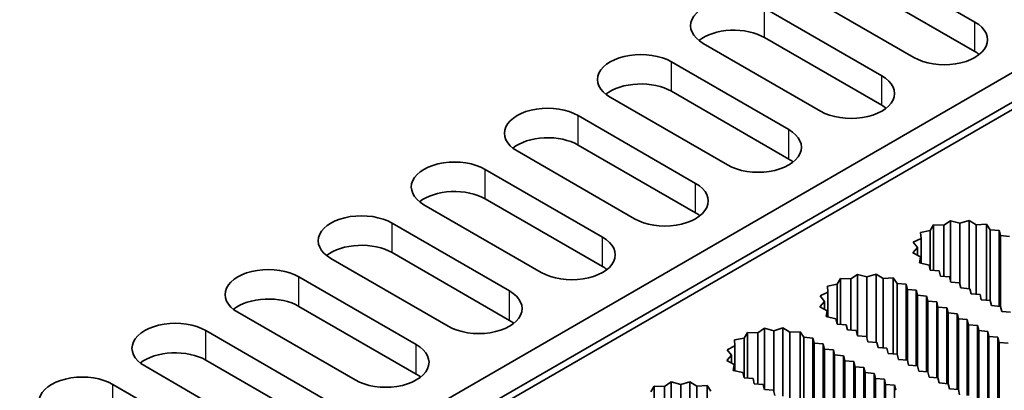
# Model space of a CAD drawing. Units: millimetres. Extents: x 0 to 9620, y 0 to 1686.
# Drawn here: x 1342 to 1413, y 484 to 511 of the extents above; entities that cross this region are included whole.
import ezdxf

# ---------------------------------------------------------------- set-up
doc = ezdxf.new("R2010")
doc.units = ezdxf.units.MM
doc.header["$LTSCALE"] = 4.5
doc.layers.add('Visible (ISO)', color=7, linetype='Continuous', lineweight=35)
doc.layers.add('Visible Narrow (ISO)', color=7, linetype='Continuous', lineweight=25)

msp = doc.modelspace()

# ---------------------------------------------------------------- linework, layer by layer
at = {"layer": 'Visible (ISO)'}
for p, q in [((1354.1038, 470.2605), (1517.7485, 564.7408)), ((1448.4268, 527.3423), (1244.3254, 409.5044)), ((1448.4268, 525.2428), (1244.3254, 407.4048)), ((1402.1062, 515.4011), (1410.4703, 510.5721)), ((1410.4703, 508.4725), (1402.1062, 513.3015)), ((1406.1064, 508.0526), (1397.7423, 512.8816)), ((1395.4695, 511.5694), (1403.8336, 506.7404)), ((1399.4697, 504.2209), (1391.1056, 509.0499)), ((1403.8336, 504.6408), (1395.4695, 509.4698)), ((1388.8328, 507.7376), (1397.1969, 502.9087)), ((1397.1969, 500.8091), (1388.8328, 505.6381)), ((1392.833, 500.3892), (1384.4689, 505.2182)), ((1382.1961, 503.9059), (1390.5602, 499.077)), ((1386.1963, 496.5575), (1377.8322, 501.3865)), ((1390.5602, 496.9774), (1382.1961, 501.8064)), ((1375.5594, 500.0742), (1383.9235, 495.2453)), ((1383.9235, 493.1457), (1375.5594, 497.9747)), ((1379.5596, 492.7258), (1371.1955, 497.5548)), ((1368.9227, 496.2425), (1377.2868, 491.4135)), ((1408.7383, 496.4171), (1408.2589, 496.0964)), ((1409.404, 496.239), (1408.7383, 496.4171)), ((1408.7383, 492.0621), (1408.7383, 496.4171)), ((1410.0559, 496.4334), (1409.404, 496.239)), ((1409.404, 491.891), (1409.404, 496.239)), ((1410.5587, 496.1249), (1410.0559, 496.4334)), ((1410.0559, 491.5752), (1410.0559, 496.4334)), ((1407.2883, 495.7177), (1406.5942, 495.5803)), ((1406.5942, 495.5803), (1406.6322, 495.1573)), ((1407.5261, 496.1184), (1407.2883, 495.7177)), ((1407.2883, 492.8832), (1407.2883, 495.7177)), ((1408.2589, 496.0964), (1407.5261, 496.1184)), ((1407.5261, 492.8636), (1407.5261, 496.1184)), ((1408.2589, 492.4433), (1408.2589, 496.0964)), ((1411.2891, 496.165), (1410.5587, 496.1249)), ((1410.5587, 491.1738), (1410.5587, 496.1249)), ((1411.5565, 495.7705), (1411.2891, 496.165)), ((1411.2891, 490.7536), (1411.2891, 496.165)), ((1412.1976, 495.7177), (1411.5565, 495.7705)), ((1411.5565, 490.7316), (1411.5565, 495.7705)), ((1412.2885, 495.3502), (1412.1976, 495.7177)), ((1412.1976, 490.3188), (1412.1976, 495.7177)), ((1406.6322, 495.1573), (1406.0768, 494.8805)), ((1406.0768, 494.8805), (1406.3852, 494.4961)), ((1406.6322, 493.3809), (1406.6322, 495.1573)), ((1412.9249, 495.2977), (1412.2885, 495.3502)), ((1412.2885, 490.3113), (1412.2885, 495.3502)), ((1377.2868, 489.314), (1368.9227, 494.143)), ((1406.3852, 494.4961), (1406.0486, 494.1198)), ((1406.3852, 493.9368), (1406.3852, 494.4961)), ((1372.9229, 488.8941), (1364.5588, 493.7231)), ((1406.0486, 494.1198), (1406.5829, 493.8295)), ((1406.5829, 493.8295), (1406.5135, 493.4078)), ((1406.5829, 493.3921), (1406.5829, 493.8295)), ((1406.5135, 493.4078), (1407.1967, 493.2534)), ((1407.1967, 493.2534), (1407.2883, 492.8832)), ((1407.2883, 492.8832), (1407.9247, 492.8308)), ((1407.9247, 492.8308), (1408.0156, 492.4633)), ((1362.286, 492.4108), (1370.6501, 487.5818)), ((1400.8894, 492.2867), (1400.6516, 491.886)), ((1401.6222, 492.2647), (1400.8894, 492.2867)), ((1400.8894, 489.0319), (1400.8894, 492.2867)), ((1402.1016, 492.5854), (1401.6222, 492.2647)), ((1401.6222, 488.6116), (1401.6222, 492.2647)), ((1402.7673, 492.4073), (1402.1016, 492.5854)), ((1402.1016, 488.2304), (1402.1016, 492.5854)), ((1403.4192, 492.6017), (1402.7673, 492.4073)), ((1402.7673, 488.0593), (1402.7673, 492.4073)), ((1403.922, 492.2932), (1403.4192, 492.6017)), ((1403.4192, 487.7435), (1403.4192, 492.6017)), ((1404.6524, 492.3333), (1403.922, 492.2932)), ((1403.922, 487.3421), (1403.922, 492.2932)), ((1404.9198, 491.9388), (1404.6524, 492.3333)), ((1404.6524, 486.9219), (1404.6524, 492.3333)), ((1408.0156, 492.4633), (1408.652, 492.4108)), ((1408.652, 492.4108), (1408.7429, 492.0434)), ((1408.7429, 492.0434), (1409.3793, 491.9909)), ((1399.9955, 491.3256), (1399.4401, 491.0488)), ((1400.6516, 491.886), (1399.9575, 491.7486)), ((1399.9575, 491.7486), (1399.9955, 491.3256)), ((1399.9955, 489.5492), (1399.9955, 491.3256)), ((1400.6516, 489.0515), (1400.6516, 491.886)), ((1405.5609, 491.886), (1404.9198, 491.9388)), ((1404.9198, 486.8999), (1404.9198, 491.9388)), ((1405.6518, 491.5185), (1405.5609, 491.886)), ((1405.5609, 486.4871), (1405.5609, 491.886)), ((1406.2882, 491.466), (1405.6518, 491.5185)), ((1405.6518, 486.4796), (1405.6518, 491.5185)), ((1406.3792, 491.0986), (1406.2882, 491.466)), ((1406.2882, 486.0672), (1406.2882, 491.466)), ((1409.3793, 491.9909), (1409.4702, 491.6235)), ((1409.4702, 491.6235), (1410.1066, 491.571)), ((1410.1066, 491.571), (1410.1975, 491.2036)), ((1399.7485, 490.6644), (1399.4119, 490.2881)), ((1399.4401, 491.0488), (1399.7485, 490.6644)), ((1399.7485, 490.1051), (1399.7485, 490.6644)), ((1407.0155, 491.0461), (1406.3792, 491.0986)), ((1406.3792, 486.0597), (1406.3792, 491.0986)), ((1407.1065, 490.6787), (1407.0155, 491.0461)), ((1407.0155, 485.6472), (1407.0155, 491.0461)), ((1407.7429, 490.6262), (1407.1065, 490.6787)), ((1407.1065, 485.6398), (1407.1065, 490.6787)), ((1407.8338, 490.2588), (1407.7429, 490.6262)), ((1407.7429, 485.2273), (1407.7429, 490.6262)), ((1410.1975, 491.2036), (1410.8339, 491.1511)), ((1410.8339, 491.1511), (1410.9248, 490.7837)), ((1410.9248, 490.7837), (1411.5612, 490.7312)), ((1411.5612, 490.7312), (1411.6521, 490.3638)), ((1370.6501, 485.4823), (1362.286, 490.3113)), ((1399.4119, 490.2881), (1399.9462, 489.9978)), ((1399.9462, 489.9978), (1399.8768, 489.5761)), ((1399.9462, 489.5604), (1399.9462, 489.9978)), ((1408.4702, 490.2063), (1407.8338, 490.2588)), ((1407.8338, 485.2198), (1407.8338, 490.2588)), ((1408.5611, 489.8389), (1408.4702, 490.2063)), ((1408.4702, 484.8074), (1408.4702, 490.2063)), ((1411.6521, 490.3638), (1412.2885, 490.3113)), ((1412.2885, 490.3113), (1412.3795, 489.9439)), ((1412.3795, 489.9439), (1413.0159, 489.8914)), ((1366.2862, 485.0624), (1357.9221, 489.8914)), ((1399.8768, 489.5761), (1400.56, 489.4217)), ((1400.56, 489.4217), (1400.6516, 489.0515)), ((1409.1975, 489.7864), (1408.5611, 489.8389)), ((1408.5611, 484.7999), (1408.5611, 489.8389)), ((1409.2884, 489.419), (1409.1975, 489.7864)), ((1409.1975, 484.3875), (1409.1975, 489.7864)), ((1409.9248, 489.3665), (1409.2884, 489.419)), ((1409.2884, 484.38), (1409.2884, 489.419)), ((1410.0157, 488.9991), (1409.9248, 489.3665)), ((1409.9248, 483.9676), (1409.9248, 489.3665)), ((1355.6493, 488.5791), (1364.0134, 483.7501)), ((1395.4649, 488.7537), (1394.9855, 488.433)), ((1396.1306, 488.5756), (1395.4649, 488.7537)), ((1395.4649, 484.3987), (1395.4649, 488.7537)), ((1396.7825, 488.77), (1396.1306, 488.5756)), ((1396.1306, 484.2276), (1396.1306, 488.5756)), ((1397.2853, 488.4615), (1396.7825, 488.77)), ((1396.7825, 483.9118), (1396.7825, 488.77)), ((1400.6516, 489.0515), (1401.288, 488.9991)), ((1401.288, 488.9991), (1401.3789, 488.6316)), ((1401.3789, 488.6316), (1402.0153, 488.5791)), ((1402.0153, 488.5791), (1402.1062, 488.2117)), ((1410.6521, 488.9466), (1410.0157, 488.9991)), ((1410.0157, 483.9601), (1410.0157, 488.9991)), ((1410.743, 488.5791), (1410.6521, 488.9466)), ((1410.6521, 483.5477), (1410.6521, 488.9466)), ((1411.3794, 488.5267), (1410.743, 488.5791)), ((1410.743, 483.5402), (1410.743, 488.5791)), ((1411.4703, 488.1592), (1411.3794, 488.5267)), ((1411.3794, 483.1728), (1411.3794, 488.5267)), ((1394.0149, 488.0542), (1393.3208, 487.9169)), ((1393.3208, 487.9169), (1393.3588, 487.4939)), ((1394.2527, 488.455), (1394.0149, 488.0542)), ((1394.0149, 485.2198), (1394.0149, 488.0542)), ((1394.9855, 488.433), (1394.2527, 488.455)), ((1394.2527, 485.2002), (1394.2527, 488.455)), ((1394.9855, 484.7799), (1394.9855, 488.433)), ((1398.0157, 488.5016), (1397.2853, 488.4615)), ((1397.2853, 483.5104), (1397.2853, 488.4615)), ((1398.2831, 488.1071), (1398.0157, 488.5016)), ((1398.0157, 483.0902), (1398.0157, 488.5016)), ((1398.9242, 488.0542), (1398.2831, 488.1071)), ((1398.2831, 483.0682), (1398.2831, 488.1071)), ((1399.0151, 487.6868), (1398.9242, 488.0542)), ((1398.9242, 482.6554), (1398.9242, 488.0542)), ((1402.1062, 488.2117), (1402.7426, 488.1592)), ((1402.7426, 488.1592), (1402.8335, 487.7918)), ((1412.1067, 488.1067), (1411.4703, 488.1592)), ((1411.4703, 483.1203), (1411.4703, 488.1592)), ((1412.1976, 487.7393), (1412.1067, 488.1067)), ((1412.1067, 482.719), (1412.1067, 488.1067)), ((1393.3588, 487.4939), (1392.8034, 487.2171)), ((1392.8034, 487.2171), (1393.1118, 486.8327)), ((1393.3588, 485.7175), (1393.3588, 487.4939)), ((1399.6515, 487.6343), (1399.0151, 487.6868)), ((1399.0151, 482.6479), (1399.0151, 487.6868)), ((1399.7425, 487.2669), (1399.6515, 487.6343)), ((1399.6515, 482.2355), (1399.6515, 487.6343)), ((1400.3788, 487.2144), (1399.7425, 487.2669)), ((1399.7425, 482.228), (1399.7425, 487.2669)), ((1400.4698, 486.847), (1400.3788, 487.2144)), ((1400.3788, 481.8155), (1400.3788, 487.2144)), ((1402.8335, 487.7918), (1403.4699, 487.7393)), ((1403.4699, 487.7393), (1403.5608, 487.3719)), ((1403.5608, 487.3719), (1404.1972, 487.3194)), ((1404.1972, 487.3194), (1404.2881, 486.952)), ((1412.834, 487.6868), (1412.1976, 487.7393)), ((1412.1976, 482.6225), (1412.1976, 487.7393)), ((1364.0134, 481.6506), (1355.6493, 486.4796)), ((1393.1118, 486.8327), (1392.7752, 486.4564)), ((1392.7752, 486.4564), (1393.3095, 486.1661)), ((1393.1118, 486.2734), (1393.1118, 486.8327)), ((1401.1062, 486.7945), (1400.4698, 486.847)), ((1400.4698, 481.808), (1400.4698, 486.847)), ((1401.1971, 486.4271), (1401.1062, 486.7945)), ((1401.1062, 481.3956), (1401.1062, 486.7945)), ((1401.8335, 486.3746), (1401.1971, 486.4271)), ((1401.1971, 481.3881), (1401.1971, 486.4271)), ((1404.2881, 486.952), (1404.9245, 486.8995)), ((1404.9245, 486.8995), (1405.0154, 486.5321)), ((1405.0154, 486.5321), (1405.6518, 486.4796)), ((1405.6518, 486.4796), (1405.7428, 486.1122)), ((1359.6495, 481.2307), (1351.2854, 486.0597)), ((1393.3095, 486.1661), (1393.2401, 485.7444)), ((1393.2401, 485.7444), (1393.9233, 485.59)), ((1393.3095, 485.7287), (1393.3095, 486.1661)), ((1401.9244, 486.0072), (1401.8335, 486.3746)), ((1401.8335, 480.9757), (1401.8335, 486.3746)), ((1402.5608, 485.9547), (1401.9244, 486.0072)), ((1401.9244, 480.9682), (1401.9244, 486.0072)), ((1402.6517, 485.5873), (1402.5608, 485.9547)), ((1402.5608, 480.5558), (1402.5608, 485.9547)), ((1405.7428, 486.1122), (1406.3792, 486.0597)), ((1406.3792, 486.0597), (1406.4701, 485.6922)), ((1393.9233, 485.59), (1394.0149, 485.2198)), ((1394.0149, 485.2198), (1394.6513, 485.1673)), ((1394.6513, 485.1673), (1394.7422, 484.7999)), ((1403.2881, 485.5348), (1402.6517, 485.5873)), ((1402.6517, 480.5483), (1402.6517, 485.5873)), ((1403.379, 485.1673), (1403.2881, 485.5348)), ((1403.2881, 480.1359), (1403.2881, 485.5348)), ((1404.0154, 485.1149), (1403.379, 485.1673)), ((1403.379, 480.1284), (1403.379, 485.1673)), ((1404.1063, 484.7474), (1404.0154, 485.1149)), ((1404.0154, 479.716), (1404.0154, 485.1149)), ((1406.4701, 485.6922), (1407.1065, 485.6398)), ((1407.1065, 485.6398), (1407.1974, 485.2723)), ((1407.1974, 485.2723), (1407.8338, 485.2198)), ((1407.8338, 485.2198), (1407.9247, 484.8524)), ((1349.0126, 484.7474), (1357.3767, 479.9184)), ((1387.616, 484.6233), (1387.3782, 484.2225)), ((1388.3487, 484.6013), (1387.616, 484.6233)), ((1387.616, 481.3685), (1387.616, 484.6233)), ((1388.8282, 484.922), (1388.3487, 484.6013)), ((1388.3487, 480.9482), (1388.3487, 484.6013)), ((1389.4939, 484.7439), (1388.8282, 484.922)), ((1388.8282, 480.567), (1388.8282, 484.922)), ((1390.1458, 484.9383), (1389.4939, 484.7439)), ((1389.4939, 480.3959), (1389.4939, 484.7439)), ((1390.6486, 484.6298), (1390.1458, 484.9383)), ((1390.1458, 480.0801), (1390.1458, 484.9383)), ((1391.379, 484.6699), (1390.6486, 484.6298)), ((1390.6486, 479.6787), (1390.6486, 484.6298)), ((1391.6464, 484.2754), (1391.379, 484.6699)), ((1391.379, 479.2585), (1391.379, 484.6699)), ((1394.7422, 484.7999), (1395.3786, 484.7474)), ((1395.3786, 484.7474), (1395.4695, 484.38)), ((1395.4695, 484.38), (1396.1059, 484.3275)), ((1396.1059, 484.3275), (1396.1968, 483.9601)), ((1404.7427, 484.6949), (1404.1063, 484.7474)), ((1404.1063, 479.7085), (1404.1063, 484.7474)), ((1404.8336, 484.3275), (1404.7427, 484.6949)), ((1404.7427, 479.3411), (1404.7427, 484.6949)), ((1407.9247, 484.8524), (1408.5611, 484.7999)), ((1408.5611, 484.7999), (1408.652, 484.4325)), ((1408.652, 484.4325), (1409.2884, 484.38)), ((1409.2884, 484.38), (1409.3793, 484.0126))]:
    msp.add_line(p, q, dxfattribs=at)
for centre, major_axis, start_param, end_param in [((1393.2876, 510.3096), (-3.0857, 0), 3.9269908, 7.0685835), ((1408.2883, 509.3123), (3.0857, 0), 3.9269908, 7.0685835), ((1393.2876, 508.21), (-3.0857, 0), 3.9269908, 5.6530481), ((1386.6509, 506.4779), (-3.0857, 0), 3.9269908, 7.0685835), ((1408.2883, 507.2128), (-3.0857, 0), 3.7717299, 3.9269908), ((1386.6509, 504.3783), (-3.0857, 0), 3.9269908, 5.6530481), ((1401.6516, 505.4806), (3.0857, 0), 3.9269908, 7.0685835), ((1380.0142, 502.6462), (-3.0857, 0), 3.9269908, 7.0685835), ((1401.6516, 503.3811), (-3.0857, 0), 3.7717299, 3.9269908), ((1395.0149, 501.6489), (3.0857, 0), 3.9269908, 7.0685835), ((1380.0142, 500.5466), (-3.0857, 0), 3.9269908, 5.6530481), ((1373.3775, 498.8145), (-3.0857, 0), 3.9269908, 7.0685835), ((1395.0149, 499.5494), (-3.0857, 0), 3.7717299, 3.9269908), ((1388.3782, 497.8172), (3.0857, 0), 3.9269908, 7.0685835), ((1373.3775, 496.7149), (-3.0857, 0), 3.9269908, 5.6530481), ((1366.7408, 494.9828), (-3.0857, 0), 3.9269908, 7.0685835), ((1388.3782, 495.7177), (-3.0857, 0), 3.7717299, 3.9269908), ((1381.7415, 493.9855), (3.0857, 0), 3.9269908, 7.0685835), ((1366.7408, 492.8832), (-3.0857, 0), 3.9269908, 5.6530481), ((1360.1041, 491.1511), (-3.0857, 0), 3.9269908, 7.0685835), ((1381.7415, 491.886), (-3.0857, 0), 3.7717299, 3.9269908), ((1375.1048, 490.1538), (3.0857, 0), 3.9269908, 7.0685835), ((1360.1041, 489.0515), (-3.0857, 0), 3.9269908, 5.6530481), ((1353.4674, 487.3194), (-3.0857, 0), 3.9269908, 7.0685835), ((1375.1048, 488.0542), (-3.0857, 0), 3.7717299, 3.9269908), ((1368.4681, 486.3221), (3.0857, 0), 3.9269908, 7.0685835), ((1353.4674, 485.2198), (-3.0857, 0), 3.9269908, 5.6530481), ((1346.8307, 483.4877), (-3.0857, 0), 3.9269908, 7.0685835), ((1368.4681, 484.2225), (-3.0857, 0), 3.7717299, 3.9269908)]:
    msp.add_ellipse(centre, major_axis=major_axis, ratio=0.5773503, start_param=start_param, end_param=end_param, dxfattribs=at)
at = {"layer": 'Visible Narrow (ISO)'}
for p, q in [((1395.4695, 509.4698), (1395.4695, 511.5694)), ((1410.4703, 508.4725), (1410.4703, 510.5721)), ((1388.8328, 505.6381), (1388.8328, 507.7376)), ((1403.8336, 504.6408), (1403.8336, 506.7404)), ((1382.1961, 501.8064), (1382.1961, 503.9059)), ((1397.1969, 500.8091), (1397.1969, 502.9087)), ((1375.5594, 497.9747), (1375.5594, 500.0742)), ((1390.5602, 496.9774), (1390.5602, 499.077)), ((1368.9227, 494.143), (1368.9227, 496.2425)), ((1383.9235, 493.1457), (1383.9235, 495.2453)), ((1362.286, 490.3113), (1362.286, 492.4108)), ((1377.2868, 489.314), (1377.2868, 491.4135)), ((1355.6493, 486.4796), (1355.6493, 488.5791)), ((1370.6501, 485.4823), (1370.6501, 487.5818)), ((1349.0126, 482.6479), (1349.0126, 484.7474))]:
    msp.add_line(p, q, dxfattribs=at)

doc.saveas('drawing.dxf')
